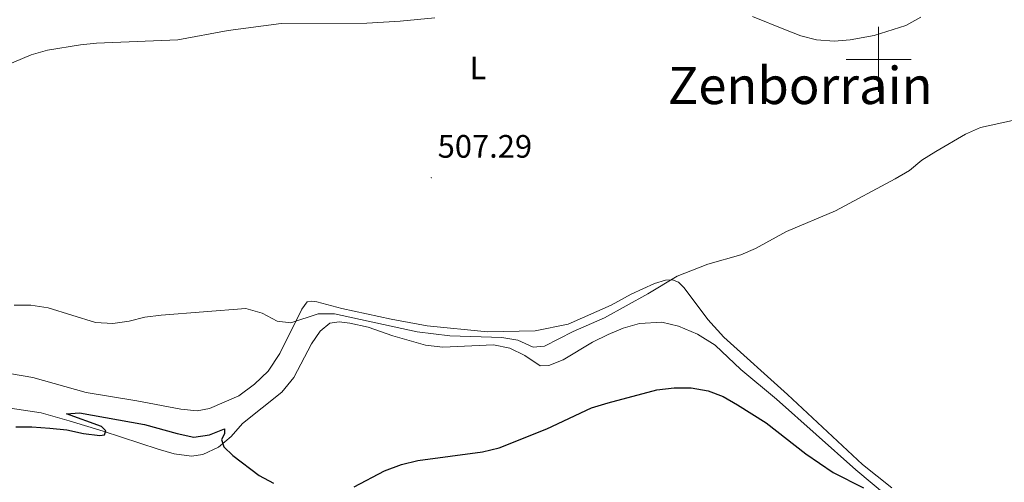
# Model space of a CAD drawing. Units: metres. Extents: x 610202 to 614704, y 4715033 to 4718075.
# Drawn here: x 611735 to 612039, y 4717369 to 4717512 of the extents above; entities that cross this region are included whole.
import ezdxf
from ezdxf.enums import TextEntityAlignment as Align

# ---------------------------------------------------------------- set-up
doc = ezdxf.new("R2010")
doc.units = ezdxf.units.M
doc.header["$MEASUREMENT"] = 0
for name, color, linetype, lineweight in [('Carátula', 7, 'Continuous', 5), ('Level 36', 19, 'Continuous', 40), ('Level 37', 92, 'Continuous', 0), ('Level 4', 36, 'Continuous', 30), ('Level 41', 39, 'Continuous', 0), ('Level 45', 19, 'Continuous', 0), ('Level 5', 36, 'Continuous', 0), ('Level 63', 7, 'Continuous', 0), ('Level 7', 1, 'Continuous', 0)]:
    doc.layers.add(name, color=color, linetype=linetype, lineweight=lineweight)
doc.styles.add('Arial', font='ARIAL.TTF', dxfattribs={"height": 0.2})

# ---------------------------------------------------------------- blocks, each defined once
blk = doc.blocks.new('5PATER')
at = {"layer": 'Carátula', "linetype": 'Continuous', "lineweight": 5}
h = blk.add_hatch(color=250, dxfattribs=at)
edge = h.paths.add_edge_path()
edge.add_ellipse((0, 0), major_axis=(-1.33, -1.34), ratio=0.999422, start_angle=0, end_angle=360)

msp = doc.modelspace()

# ---------------------------------------------------------------- linework, layer by layer
at = {"layer": 'Level 36', "color": 92, "linetype": 'Continuous', "lineweight": 0}
for points in [[(612004.11, 4717367.62, 500.44), (611995.02, 4717374.84, 500.54), (611971.89, 4717396.5, 501.1), (611952.21, 4717414.18, 501.95), (611947.22, 4717419.61, 502.51), (611939.9, 4717429.42, 504.21), (611938.2, 4717431.16, 504.96), (611936.3, 4717431.88, 505.24), (611934.22, 4717431.76, 505.34), (611930.75, 4717430.75, 505.43), (611923.62, 4717427.45, 505.62), (611917.38, 4717424.08, 506.09), (611904.09, 4717418.21, 506.75), (611893.96, 4717416.14, 506.75), (611879.22, 4717415.83, 506.66), (611860.58, 4717417.74, 506.56), (611849.47, 4717419.79, 506), (611834.22, 4717423.06, 505.53), (611826.46, 4717425.09, 505.34), (611824.8, 4717425.35, 505.24), (611823.45, 4717425.08, 505.15), (611821.8, 4717422.88, 505.15), (611815.09, 4717409.12, 504.96), (611811.4, 4717403.75, 504.68), (611807.21, 4717399.65, 504.49), (611802.36, 4717396.09, 504.3), (611793.38, 4717392.16, 504.21), (611789.57, 4717391.5, 504.11), (611784.43, 4717391.99, 504.11), (611770.93, 4717394.57, 504.11), (611755.22, 4717397.07, 504.11), (611738.81, 4717401.73, 504.3), (611732.17, 4717402.87, 504.4)], [(611819.39, 4717401.73, 502.8), (611824.84, 4717412.16, 503.92), (611827.53, 4717416.06, 504.3), (611830.49, 4717418.5, 504.58), (611833.42, 4717418.9, 504.58), (611836.63, 4717418.56, 504.49), (611842.3, 4717417.26, 504.3), (611849.91, 4717414.62, 503.92), (611860.06, 4717411.76, 504.02), (611865.42, 4717411.08, 504.11), (611881.04, 4717411.82, 504.11), (611886.14, 4717410.79, 504.02), (611890.74, 4717408.53, 503.83), (611895.49, 4717405.3, 502.42), (611898.19, 4717405.5, 502.23), (611902.58, 4717407.21, 501.85), (611911.67, 4717412.64, 501.85), (611916.45, 4717415.01, 501.85), (611921.11, 4717416.95, 501.85), (611926.12, 4717418.47, 501.76), (611933.06, 4717418.87, 501.38), (611938.23, 4717417.62, 501.1), (611944.06, 4717415.16, 500.91), (611949.48, 4717411.71, 500.63), (611957.44, 4717404.17, 500.44), (611968.46, 4717395.06, 500.25), (611992.94, 4717373.26, 500.06), (612002.42, 4717365.26, 500.06)], [(611728.27, 4717392.83, 500.54), (611741.35, 4717390.82, 500.44), (611749.96, 4717388.38, 500.44), (611760.5, 4717385.17, 499.97), (611777.45, 4717379.58, 499.78), (611782.43, 4717378.21, 499.69), (611787.72, 4717377.49, 499.69), (611791.22, 4717378, 499.78), (611796.16, 4717380.18, 500.06), (611800, 4717383.5, 500.54), (611803.5, 4717387.53, 501.01), (611815.66, 4717397.24, 502.14), (611819.39, 4717401.73, 502.8)]]:
    msp.add_polyline3d(points, dxfattribs=at)
at = {"layer": 'Level 4', "color": 36, "linetype": 'Continuous', "lineweight": 30}
for points in [[(611838.05, 4717368.03, 500), (611847.4, 4717372.87, 500), (611852.59, 4717374.84, 500), (611857.64, 4717376.09, 500), (611877.62, 4717378.83, 500), (611882.79, 4717380.06, 500), (611897.56, 4717385.84, 500), (611911.36, 4717392.36, 500), (611916.46, 4717393.93, 500), (611931.53, 4717397.94, 500), (611936.85, 4717398.54, 500), (611942.1, 4717398.55, 500), (611947.34, 4717397.6, 500), (611952.02, 4717395.84, 500), (611956.41, 4717393.28, 500), (611965.31, 4717387.7, 500), (611977.56, 4717378.13, 500), (611985.94, 4717372.4, 500), (611995.34, 4717367.66, 500)], [(611733.48, 4717386.5, 500), (611738.48, 4717386.52, 500), (611744.05, 4717386.1, 500), (611749.3, 4717385.58, 500), (611754.39, 4717384.47, 500), (611759.45, 4717383.87, 500), (611760.91, 4717384.07, 500), (611761.34, 4717385.23, 500), (611760.02, 4717386.57, 500), (611749.13, 4717390.55, 500), (611753.22, 4717390.87, 500), (611773.24, 4717387.27, 500), (611783.38, 4717384.4, 500), (611788.5, 4717383.3, 500), (611793.32, 4717384.04, 500), (611797.98, 4717385.89, 500), (611797.98, 4717384.33, 500), (611796.99, 4717382.59, 500), (611797.72, 4717380.35, 500), (611800.51, 4717377.62, 500), (611808.67, 4717371.48, 500), (611813.07, 4717369.11, 500)]]:
    msp.add_polyline3d(points, dxfattribs=at)
at = {"layer": 'Level 5', "color": 36, "linetype": 'Continuous', "lineweight": 0}
for points in [[(611961.09, 4717513.19, 510), (611971.22, 4717509.09, 510), (611976, 4717507.29, 510), (611980.83, 4717506, 510), (611986.25, 4717505.62, 510), (611991.25, 4717506.04, 510), (611998.61, 4717507.36, 510), (612008.36, 4717510.43, 510), (612013.06, 4717512.99, 510)], [(611724.07, 4717495.46, 510), (611738.25, 4717501.43, 510), (611743.3, 4717502.83, 510), (611753.48, 4717504.49, 510), (611758.46, 4717504.97, 510), (611783.52, 4717506.04, 510), (611799.09, 4717508.87, 510), (611815.45, 4717511.04, 510), (611841.89, 4717511.15, 510)], [(611841.89, 4717511.15, 510), (611852.27, 4717511.74, 510), (611862.93, 4717512.83, 510)], [(612041.36, 4717481.09, 505), (612031.47, 4717478.9, 505), (612026.87, 4717476.92, 505), (612017.68, 4717471.54, 505), (612013.39, 4717468.87, 505), (612009.51, 4717465.72, 505), (612005.08, 4717463.05, 505), (611986.66, 4717453.17, 505), (611971.57, 4717446.79, 505), (611961.97, 4717441.58, 505), (611957.39, 4717439.58, 505), (611947.26, 4717436.73, 505), (611937.74, 4717433, 505), (611928.75, 4717427.54, 505), (611915.36, 4717420.17, 505), (611905.62, 4717415.97, 505), (611896.83, 4717411.47, 505), (611893.25, 4717411.15, 505), (611888.61, 4717413.31, 505), (611883.67, 4717414.1, 505), (611867.54, 4717414.61, 505), (611857.48, 4717415.84, 505), (611831.92, 4717421.4, 505), (611826.91, 4717421.42, 505), (611818.47, 4717418.65, 505), (611814.19, 4717419.1, 505), (611809.59, 4717421.64, 505), (611804.55, 4717423.09, 505), (611778.37, 4717421.03, 505), (611773.4, 4717420.38, 505), (611768.53, 4717419.16, 505), (611763.48, 4717418.45, 505), (611758.16, 4717418.7, 505), (611743.51, 4717423.26, 505), (611738.13, 4717424.04, 505), (611733.02, 4717424.07, 505)]]:
    msp.add_polyline3d(points, dxfattribs=at)
at = {"layer": 'Level 63', "linetype": 'Continuous', "lineweight": 0}
for points in [[(612000, 4717490), (612000, 4717510)], [(611990, 4717500), (612010, 4717500)]]:
    msp.add_lwpolyline(points, dxfattribs=at)

# ---------------------------------------------------------------- block references
at = {"layer": 'Level 7', "color": 19, "linetype": 'Continuous', "lineweight": 0, "xscale": 0.09999983015004542, "yscale": 0.09999983015004542}
msp.add_blockref('5PATER', (611861.83, 4717463.44, 507.29), dxfattribs=at)

# ---------------------------------------------------------------- texts
at = {"layer": 'Level 37', "color": 92, "linetype": 'Continuous', "lineweight": 0, "style": 'Arial'}
msp.add_text('L', height=7, dxfattribs=at).set_placement((611876.25, 4717497.37, 508.67), align=Align.MIDDLE_CENTER)
at = {"layer": 'Level 41', "color": 19, "linetype": 'Continuous', "lineweight": 0, "style": 'Arial'}
msp.add_text('507.29', height=7, dxfattribs=at).set_placement((611863.81, 4717467.44, 507.29), align=Align.BOTTOM_LEFT)
at = {"layer": 'Level 45', "color": 19, "linetype": 'Continuous', "lineweight": 0, "style": 'Arial'}
msp.add_text('Zenborrain', height=11.5, dxfattribs=at).set_placement((611975.75, 4717491.93, 508.56), align=Align.MIDDLE_CENTER)

doc.saveas('drawing.dxf')
